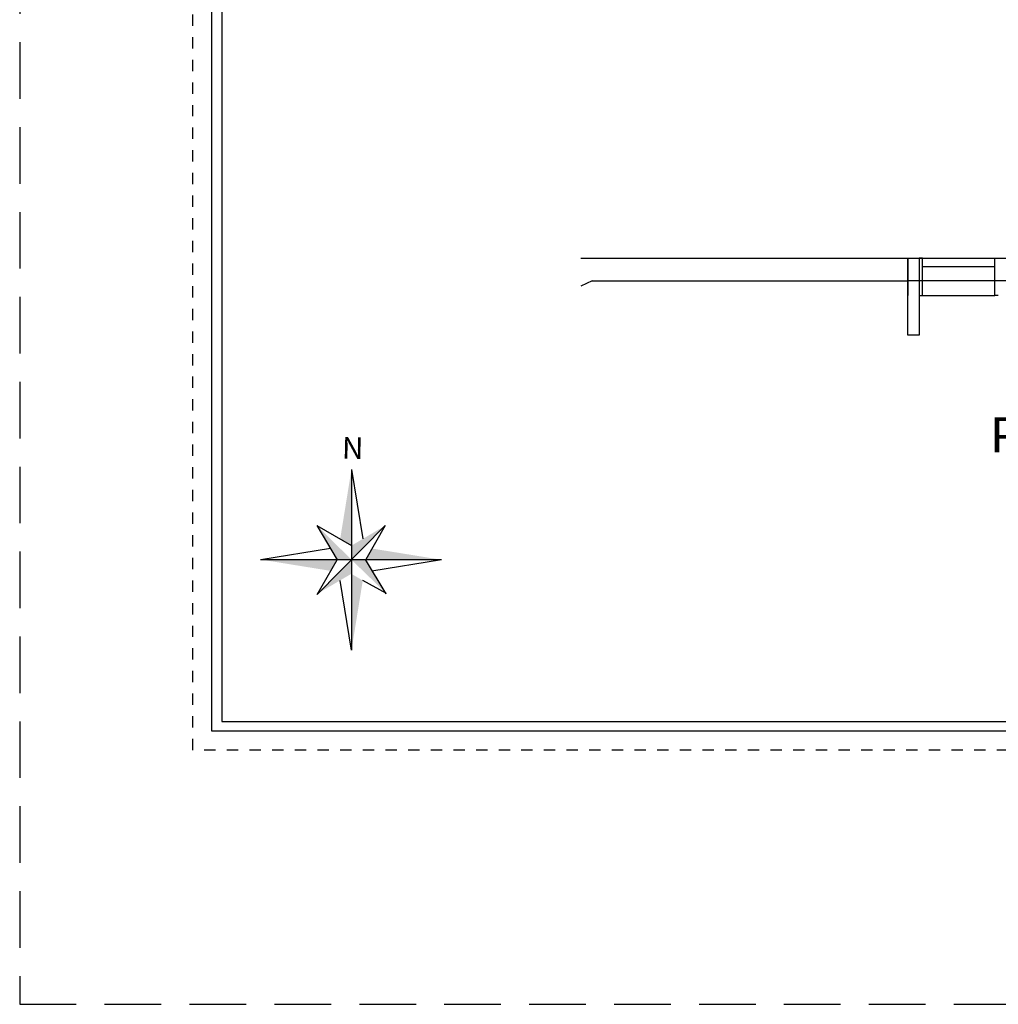
# Model space of a CAD drawing. Units: metres. Extents: x -66 to 217, y -121 to 14.
# Drawn here: x -66 to -58, y -121 to -112 of the extents above; entities that cross this region are included whole.
import ezdxf
from ezdxf.enums import TextEntityAlignment as Align

# ---------------------------------------------------------------- set-up
doc = ezdxf.new("R2010")
doc.units = ezdxf.units.M
doc.header["$MEASUREMENT"] = 0
doc.linetypes.add('CACHE2', pattern=[0.1875, 0.125, -0.0625])
doc.linetypes.add('HIDDEN', pattern=[0.375, 0.25, -0.125])
doc.layers.add('ARQ TEXTO', color=251, linetype='Continuous', lineweight=35)
doc.layers.add('BORDE DE HOJA', color=212, linetype='HIDDEN', plot=False)
doc.styles.add('general', font='arial.ttf')
doc.styles.add('LEROY', font='LEROY')

# ---------------------------------------------------------------- blocks, each defined once
blk = doc.blocks.new('planta arqui')
at = {"color": 252}
for p, q in [((-2127.2515, 1106.5618), (-2124.3638, 1106.5618)), ((-2124.3638, 1106.5618), (-2124.3638, 1106.2318)), ((-2124.2338, 1106.5618), (-2124.2638, 1106.5618)), ((-2124.2338, 1106.2318), (-2124.2338, 1106.5618)), ((-2124.2338, 1106.5618), (-2123.5938, 1106.5618)), ((-2123.5938, 1106.2318), (-2123.5938, 1106.5618)), ((-2123.5938, 1106.5618), (-2123.5638, 1106.5618)), ((-2124.2338, 1106.4868), (-2123.5938, 1106.4868)), ((-2127.1506, 1106.3618), (-2124.3638, 1106.3618)), ((-2124.2638, 1106.2318), (-2124.2338, 1106.2318)), ((-2124.2338, 1106.2318), (-2123.5938, 1106.2318)), ((-2123.5638, 1106.2318), (-2123.5938, 1106.2318))]:
    blk.add_line(p, q, dxfattribs=at)
at = {"color": 252, "ltscale": 5}
for p, q in [((-2124.3638, 1106.5618), (-2119.9638, 1106.5618)), ((-2127.1506, 1106.3618), (-2127.2515, 1106.3126)), ((-2119.5938, 1106.3618), (-2124.3638, 1106.3618))]:
    blk.add_line(p, q, dxfattribs=at)
at = {"color": 252}
blk.add_lwpolyline([(-2124.2638, 1106.5618), (-2124.2638, 1105.8818), (-2124.3638, 1105.8818), (-2124.3638, 1106.5618)], close=True, dxfattribs=at)
blk = doc.blocks.new('SDFSDF')
blk.add_line((172.1594, -13.0418), (140.0935, -13.0418))
for points in [[(140.0935, 7.549), (172.1594, 7.549), (172.1594, -13.0418), (140.0935, -13.0418)], [(167.3185, 7.4346), (140.1809, 7.4346), (140.1809, -12.9545), (167.3185, -12.9545)]]:
    blk.add_lwpolyline(points, close=True)
at = {"layer": 'BORDE DE HOJA', "ltscale": 2}
blk.add_lwpolyline([(138.3963, -15.4542), (173.3963, -15.4542), (173.3963, 9.5458), (138.3963, 9.5458)], close=True, dxfattribs=at)
at = {"layer": 'Defpoints', "linetype": 'CACHE2', "ltscale": 0.05}
blk.add_lwpolyline([(139.9265, 7.7161), (172.3265, 7.7161), (172.3265, -13.2089), (139.9265, -13.2089)], close=True, dxfattribs=at)

msp = doc.modelspace()

# ---------------------------------------------------------------- linework, layer by layer
for p, q in [((-63.323, -116.3865, -3.7146), (-63.3229, -117.9838, -3.7146)), ((-63.323, -116.3865, -3.7146), (-63.2231, -117.0014, -3.7146)), ((-63.6282, -116.8817, -3.7146), (-63.323, -117.0602, -3.7146)), ((-63.6282, -116.8817, -3.7146), (-63.4479, -117.1851, -3.7146)), ((-63.0248, -116.8837, -3.7146), (-63.6256, -117.4911, -3.7146)), ((-63.0248, -116.8837, -3.7146), (-63.1975, -117.1841, -3.7146)), ((-64.1231, -117.1834, -3.7146), (-63.5082, -117.0835, -3.7146)), ((-62.5289, -117.1851, -3.7146), (-64.1261, -117.1852, -3.7146)), ((-63.6256, -117.4911, -3.7146), (-63.4479, -117.1851, -3.7146)), ((-63.0162, -117.4871, -3.7146), (-63.198, -117.1838, -3.7146)), ((-62.5275, -117.1855, -3.7146), (-63.1425, -117.2855, -3.7146)), ((-63.3229, -117.9838, -3.7146), (-63.4228, -117.3688, -3.7146)), ((-63.0138, -117.4846, -3.7146), (-63.2231, -117.3685, -3.7146))]:
    msp.add_line(p, q)
for points in [[(-63.323, -116.3865, -3.7146), (-63.4228, -117.0018, -3.7146), (-63.323, -117.0602, -3.7146)], [(-63.6282, -116.8817, -3.7146), (-63.4484, -117.1846, -3.7146), (-63.3229, -117.1851, -3.7146)], [(-63.0248, -116.8837, -3.7146), (-63.323, -117.0602, -3.7146), (-63.3229, -117.1851, -3.7146)], [(-62.5275, -117.1855, -3.7146), (-63.1429, -117.0858, -3.7146), (-63.2012, -117.1857, -3.7146)], [(-64.1231, -117.1834, -3.7146), (-63.5078, -117.2832, -3.7146), (-63.4494, -117.1833, -3.7146)], [(-63.6196, -117.4827, -3.7146), (-63.3207, -117.3073, -3.7146), (-63.3203, -117.1824, -3.7146)], [(-63.0138, -117.4846, -3.7146), (-63.1975, -117.1841, -3.7146), (-63.3229, -117.1851, -3.7146)], [(-63.3229, -117.9838, -3.7146), (-63.2231, -117.3685, -3.7146), (-63.3229, -117.3101, -3.7146)]]:
    msp.add_solid(points)

# ---------------------------------------------------------------- block references
msp.add_blockref('SDFSDF', (-204.6494, -105.6586))
at = {"color": 252}
msp.add_blockref('planta arqui', (2065.9533, -1221.0814), dxfattribs=at)

# ---------------------------------------------------------------- texts
at = {"style": 'LEROY'}
msp.add_text('N', height=0.1924, rotation=358.66142, dxfattribs=at).set_placement((-63.4091, -116.2919, -9.6204))
at = {"layer": 'ARQ TEXTO', "ltscale": 0.02, "style": 'general', "width": 1.1}
msp.add_text('PLANTA SANITARIA', height=0.309305, dxfattribs=at).set_placement((-55.6237, -116.2374), align=Align.CENTER)

doc.saveas('drawing.dxf')
